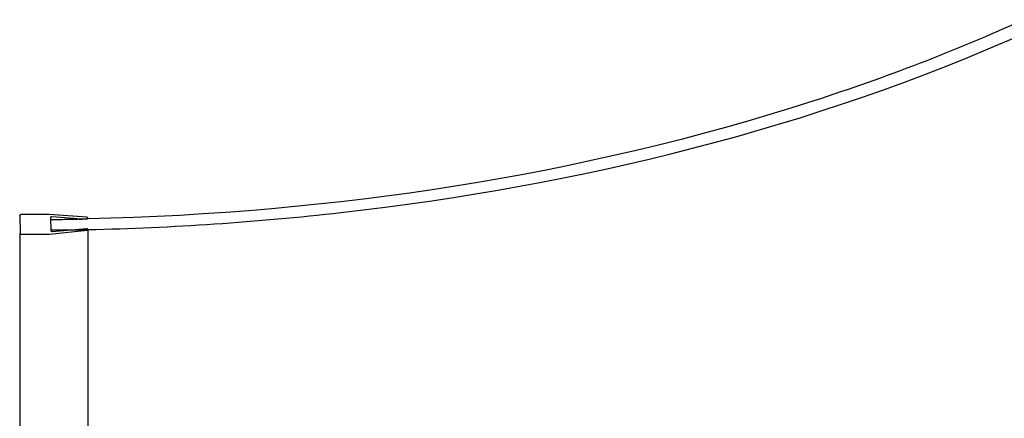
# Model space of a CAD drawing. Extents: x -16770 to -10273, y -33448 to -30424.
# Drawn here: x -11417 to -11173, y -32011 to -31912 of the extents above; entities that cross this region are included whole.
import ezdxf

# ---------------------------------------------------------------- set-up
doc = ezdxf.new("R2010")
doc.units = 0
doc.header["$MEASUREMENT"] = 0
doc.layers.add('DIM', color=7, linetype='CONTINUOUS')

msp = doc.modelspace()

# ---------------------------------------------------------------- linework, layer by layer
at = {"layer": 'DIM', "color": 0}
for p, q in [((-11417.32, -31960.25), (-11417.32, -31960.29)), ((-11417.32, -31960.45), (-11417.32, -31960.28)), ((-11417.32, -31960.29), (-11417.19, -31964.73)), ((-11410.04, -31960), (-11416.94, -31960.06)), ((-11409.58, -31960.69), (-11409.57, -31960.67)), ((-11409.48, -31964.19), (-11409.58, -31960.69)), ((-11409.33, -31960.57), (-11402.88, -31960.99)), ((-11402.88, -31961.18), (-11403.12, -31961.18)), ((-11402.59, -31961.01), (-11400.76, -31961.14)), ((-11400.4, -31961.13), (-11400.76, -31961.14)), ((-11417.19, -33188.35), (-11417.19, -31964.73)), ((-11416.8, -31964.95), (-11409.9, -31964.89)), ((-11409.9, -31964.89), (-11400.54, -31963.96)), ((-11400.69, -31963.57), (-11409.22, -31964.31)), ((-11400.68, -31963.8), (-11400.36, -31963.79)), ((-11400.36, -33180.73), (-11400.36, -31963.78))]:
    msp.add_line(p, q, dxfattribs=at)
for points in [[(-11416.94, -31960.06), (-11417.06, -31960.07), (-11417.17, -31960.11), (-11417.25, -31960.16), (-11417.3, -31960.22), (-11417.32, -31960.25)], [(-11400.41, -31960.96), (-11400.41, -31960.92), (-11400.43, -31960.86), (-11400.48, -31960.8), (-11400.56, -31960.76), (-11400.66, -31960.73), (-11410.04, -31960)], [(-11409.57, -31960.67), (-11409.56, -31960.65), (-11409.53, -31960.61), (-11409.47, -31960.58), (-11409.4, -31960.57), (-11409.33, -31960.57)], [(-11400.76, -31961.14), (-11400.65, -31961.12), (-11400.55, -31961.09), (-11400.47, -31961.05), (-11400.42, -31960.99), (-11400.41, -31960.96)], [(-11417.19, -31964.73), (-11417.17, -31964.8), (-11417.12, -31964.86), (-11417.03, -31964.91), (-11416.92, -31964.94), (-11416.8, -31964.95)], [(-11409.22, -31964.31), (-11409.29, -31964.31), (-11409.37, -31964.29), (-11409.42, -31964.27), (-11409.46, -31964.23), (-11409.48, -31964.19)], [(-11400.36, -31963.77), (-11400.37, -31963.73), (-11400.41, -31963.67), (-11400.49, -31963.62), (-11400.58, -31963.59), (-11400.69, -31963.57)], [(-11400.54, -31963.96), (-11400.45, -31963.92), (-11400.39, -31963.86), (-11400.36, -31963.8), (-11400.36, -31963.77)]]:
    msp.add_lwpolyline(points, dxfattribs=at)
for centre, radius, start, end in [((-11416.01, -31267.75), 693.55, 270.53317, 270.72481), ((-11416.01, -31267.74), 693.56, 270.7248, 271.06534), ((-11416.01, -31267.89), 693.41, 271.08529, 271.26038), ((-11407.56, -31661.16), 302.71, 269.6346, 271.301)]:
    msp.add_arc(centre, radius, start, end, dxfattribs=at)
for points, knots in [([(-11168.09, -31911.63), (-11185.06, -31919.37), (-11259.43, -31947.79), (-11339.58, -31959.76), (-11400.4, -31961.13)], [0, 0, 0, 0, 0.234661, 1, 1, 1, 1]), ([(-11400.36, -31963.79), (-11400.36, -31963.79), (-11400.36, -31963.79), (-11400.36, -31963.79), (-11400.36, -31963.79), (-11400.36, -31963.79), (-11400.36, -31963.79), (-11379.4, -31963.32), (-11299.78, -31957.96), (-11220.49, -31938.68), (-11166.84, -31914.45)], [-0.000025, -0.000025, -0.000025, -0.000025, -0.000019, -0.000019, -0.000019, 0, 0, 0, 0.262583, 1, 1, 1, 1])]:
    msp.add_open_spline(points, degree=3, knots=knots, dxfattribs=at)

doc.saveas('drawing.dxf')
